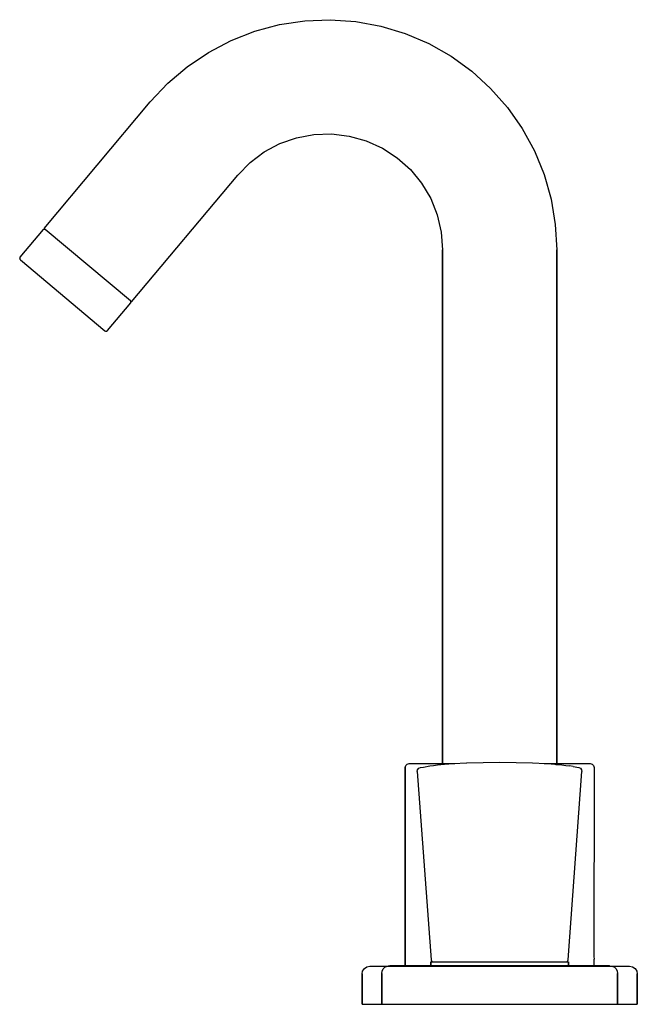
# Model space of a CAD drawing. Extents: x 0 to 157, y 1 to 252.
import ezdxf

# ---------------------------------------------------------------- set-up
doc = ezdxf.new("R2010")
doc.units = 0
doc.header["$MEASUREMENT"] = 0

msp = doc.modelspace()

# ---------------------------------------------------------------- linework, layer by layer
for p, q in [((59.76, 248.75), (66.04, 250.43)), ((66.04, 250.43), (72.46, 251.4)), ((72.46, 251.4), (78.95, 251.66)), ((78.95, 251.66), (85.42, 251.2)), ((85.42, 251.2), (91.81, 250.02)), ((53.72, 246.38), (59.76, 248.75)), ((91.81, 250.02), (98.03, 248.14)), ((98.03, 248.14), (104, 245.58)), ((47.97, 243.36), (53.72, 246.38)), ((104, 245.58), (109.65, 242.38)), ((42.59, 239.72), (47.97, 243.36)), ((109.65, 242.38), (114.91, 238.57)), ((37.65, 235.51), (42.59, 239.72)), ((114.91, 238.57), (119.71, 234.2)), ((33.2, 230.77), (37.65, 235.51)), ((119.71, 234.2), (124, 229.33)), ((6.21, 198.6), (33.2, 230.77)), ((124, 229.33), (127.73, 224.01)), ((127.73, 224.01), (130.84, 218.31)), ((62.17, 218.05), (66.14, 220.17)), ((66.14, 220.17), (70.38, 221.66)), ((70.38, 221.66), (74.81, 222.49)), ((74.81, 222.49), (79.3, 222.64)), ((79.3, 222.64), (83.77, 222.1)), ((83.77, 222.1), (88.11, 220.89)), ((88.11, 220.89), (92.21, 219.03)), ((58.57, 215.35), (62.17, 218.05)), ((92.21, 219.03), (95.98, 216.57)), ((130.84, 218.31), (133.3, 212.3)), ((55.42, 212.13), (58.57, 215.35)), ((95.98, 216.57), (99.33, 213.57)), ((99.33, 213.57), (102.18, 210.09)), ((28.42, 179.96), (55.42, 212.13)), ((133.3, 212.3), (135.08, 206.06)), ((102.18, 210.09), (104.48, 206.22)), ((104.48, 206.22), (106.15, 202.04)), ((135.08, 206.06), (136.16, 199.65)), ((106.15, 202.04), (107.17, 197.66)), ((0.1, 191.32), (6.01, 198.37)), ((0.1, 191.32), (6.01, 198.37)), ((6.01, 198.37), (6.14, 198.46)), ((6.14, 198.46), (6.3, 198.47)), ((6.21, 198.6), (6.48, 198.36)), ((6.3, 198.47), (6.43, 198.41)), ((28.15, 180.18), (6.48, 198.36)), ((107.17, 197.66), (107.52, 193.17)), ((136.16, 199.65), (136.52, 193.17)), ((107.52, 62.67), (107.52, 193.17)), ((107.52, 193.17), (107.52, 62.67)), ((136.52, 193.17), (136.52, 62.67)), ((136.52, 62.67), (136.52, 193.17)), ((-0.01, 191.08), (0.1, 191.32)), ((-0.01, 191.08), (0.01, 190.83)), ((-0.01, 191.08), (0.01, 190.83)), ((0.01, 190.83), (0.16, 190.62)), ((0.01, 190.83), (0.16, 190.62)), ((0.16, 190.62), (21.61, 172.62)), ((28.14, 180.19), (28.42, 179.96)), ((28.15, 180.18), (28.19, 180.15)), ((28.19, 180.15), (28.42, 179.96)), ((28.19, 180.15), (28.28, 180.02)), ((22.32, 172.68), (28.23, 179.73)), ((28.23, 179.73), (28.29, 179.87)), ((28.28, 180.02), (28.29, 179.87)), ((22.1, 172.53), (22.32, 172.68)), ((21.61, 172.62), (21.85, 172.51)), ((21.85, 172.51), (22.1, 172.53)), ((98.52, 62.53), (99.02, 62.67)), ((99.02, 62.67), (99.14, 62.67)), ((99.14, 62.67), (99.6, 62.67)), ((99.6, 62.67), (100.38, 62.67)), ((100.38, 62.67), (101.48, 62.67)), ((101.48, 62.67), (102.87, 62.67)), ((102.87, 62.67), (104.55, 62.67)), ((104.55, 62.67), (106.48, 62.67)), ((106.48, 62.67), (108.64, 62.67)), ((107.52, 62.67), (107.88, 62.67)), ((107.52, 62.67), (107.66, 62.67)), ((108, 62.47), (110.3, 62.65)), ((108.64, 62.67), (110.65, 62.67)), ((110.3, 62.65), (113.61, 62.82)), ((113.61, 62.82), (113.69, 62.82)), ((113.69, 62.82), (117.81, 62.95)), ((117.81, 62.95), (122, 63)), ((122, 63), (126.2, 62.95)), ((126.2, 62.95), (130.39, 62.82)), ((130.39, 62.82), (133.7, 62.65)), ((133.36, 62.67), (134.77, 62.67)), ((133.7, 62.65), (134.11, 62.62)), ((134.11, 62.62), (136.01, 62.47)), ((134.77, 62.67), (136.98, 62.67)), ((136.37, 62.67), (136.52, 62.67)), ((136.98, 62.67), (138.98, 62.67)), ((138.98, 62.67), (140.73, 62.67)), ((140.73, 62.67), (142.2, 62.67)), ((142.2, 62.67), (143.38, 62.67)), ((143.38, 62.67), (144.25, 62.67)), ((144.25, 62.67), (144.8, 62.67)), ((144.8, 62.67), (145.01, 62.67)), ((145.01, 62.67), (145.51, 62.53)), ((98.02, 61.67), (98.16, 62.17)), ((98.02, 11.27), (98.02, 61.67)), ((98.02, 61.67), (98.02, 11.27)), ((98.16, 62.17), (98.52, 62.53)), ((101.07, 60.59), (101.15, 61.06)), ((101.07, 60.59), (104.57, 12.73)), ((101.15, 61.06), (101.44, 61.44)), ((101.44, 61.44), (101.88, 61.64)), ((101.88, 61.64), (102.61, 61.76)), ((102.61, 61.76), (104.24, 62.04)), ((104.24, 62.04), (105.16, 62.16)), ((105.16, 62.16), (106.18, 62.29)), ((106.18, 62.29), (108, 62.47)), ((136.01, 62.47), (136.31, 62.44)), ((136.31, 62.44), (137.82, 62.29)), ((137.82, 62.29), (138.85, 62.16)), ((138.85, 62.16), (139.77, 62.04)), ((139.43, 12.73), (142.93, 60.59)), ((140.69, 61.87), (139.77, 62.04)), ((140.69, 61.87), (142.12, 61.64)), ((142.12, 61.64), (142.56, 61.44)), ((142.56, 61.44), (142.85, 61.06)), ((142.85, 61.06), (142.93, 60.59)), ((145.51, 62.53), (145.88, 62.17)), ((145.88, 62.17), (146.01, 61.67)), ((146.01, 61.67), (145.97, 13.42)), ((104.57, 12.73), (104.65, 12.5)), ((139.36, 12.5), (139.41, 12.73)), ((145.97, 13.42), (146, 13.09)), ((146, 13.09), (146.02, 12.97)), ((146.02, 11.27), (146.02, 12.97)), ((87.18, 9.93), (87.61, 10.58)), ((87.61, 10.58), (88.26, 11.02)), ((88.26, 11.02), (89.02, 11.17)), ((89.02, 11.17), (89.15, 11.17)), ((89.15, 11.17), (89.59, 11.17)), ((89.59, 11.17), (90.35, 11.17)), ((90.35, 11.17), (91.42, 11.17)), ((91.42, 11.17), (92.77, 11.17)), ((92.12, 9.89), (92.41, 10.44)), ((92.41, 10.44), (92.85, 10.89)), ((92.77, 11.17), (93.4, 11.17)), ((92.85, 10.89), (93.41, 11.17)), ((93.4, 11.17), (150.63, 11.17)), ((93.68, 11.21), (94.02, 11.27)), ((94.02, 11.27), (94.13, 11.27)), ((149.91, 11.27), (94.13, 11.27)), ((104.52, 11.27), (104.52, 12.27)), ((104.52, 12.27), (104.64, 12.27)), ((104.52, 12.27), (104.52, 11.27)), ((104.64, 12.27), (104.92, 12.27)), ((104.65, 12.5), (104.83, 12.33)), ((104.83, 12.33), (105.07, 12.27)), ((104.92, 12.27), (105.35, 12.27)), ((105.35, 12.27), (105.93, 12.27)), ((105.93, 12.27), (106.66, 12.27)), ((106.66, 12.27), (107.52, 12.27)), ((107.52, 12.27), (108.52, 12.27)), ((108.52, 12.27), (109.64, 12.27)), ((109.64, 12.27), (110.87, 12.27)), ((110.87, 12.27), (112.21, 12.27)), ((112.21, 12.27), (113.63, 12.27)), ((113.63, 12.27), (115.13, 12.27)), ((115.13, 12.27), (116.69, 12.27)), ((116.69, 12.27), (118.3, 12.27)), ((118.3, 12.27), (119.94, 12.27)), ((119.94, 12.27), (121.6, 12.27)), ((121.6, 12.27), (123.26, 12.27)), ((123.26, 12.27), (124.92, 12.27)), ((124.92, 12.27), (126.54, 12.27)), ((126.54, 12.27), (128.13, 12.27)), ((128.13, 12.27), (129.66, 12.27)), ((129.66, 12.27), (131.12, 12.27)), ((131.12, 12.27), (132.5, 12.27)), ((132.5, 12.27), (133.79, 12.27)), ((133.79, 12.27), (134.97, 12.27)), ((134.97, 12.27), (136.03, 12.27)), ((136.03, 12.27), (136.96, 12.27)), ((136.96, 12.27), (137.76, 12.27)), ((137.76, 12.27), (138.41, 12.27)), ((138.41, 12.27), (138.92, 12.27)), ((138.92, 12.27), (139.28, 12.27)), ((138.94, 12.27), (139.18, 12.33)), ((139.18, 12.33), (139.36, 12.5)), ((139.28, 12.27), (139.47, 12.27)), ((139.51, 12.27), (139.51, 11.27)), ((139.51, 11.27), (139.51, 12.27)), ((149.91, 11.27), (150.02, 11.27)), ((150.02, 11.27), (150.56, 11.17)), ((150.56, 11.17), (150.63, 11.17)), ((150.63, 11.17), (150.98, 11.17)), ((150.63, 11.17), (151.19, 10.89)), ((150.98, 11.17), (152.39, 11.17)), ((151.19, 10.89), (151.63, 10.44)), ((151.63, 10.44), (151.91, 9.89)), ((152.39, 11.17), (153.51, 11.17)), ((153.51, 11.17), (154.32, 11.17)), ((154.32, 11.17), (154.83, 11.17)), ((154.83, 11.17), (155.02, 11.17)), ((155.02, 11.17), (155.77, 11.02)), ((155.77, 11.02), (156.42, 10.58)), ((156.42, 10.58), (156.86, 9.93)), ((87.03, 9.17), (87.18, 9.93)), ((87.03, 1.47), (87.03, 9.17)), ((87.03, 9.17), (87.03, 1.47)), ((92.03, 9.27), (92.12, 9.89)), ((92.03, 1.47), (92.03, 9.27)), ((92.03, 9.27), (92.03, 1.47)), ((151.91, 9.89), (152.01, 9.27)), ((152.01, 1.47), (152.01, 9.27)), ((152.01, 9.27), (152.01, 1.47)), ((156.86, 9.93), (157.01, 9.17)), ((157.01, 1.47), (157.01, 9.17)), ((157.01, 9.17), (157.01, 1.47)), ((87.03, 1.47), (87.11, 1.47)), ((87.03, 1.47), (87.26, 1.47)), ((87.11, 1.47), (87.5, 1.47)), ((87.26, 1.47), (87.82, 1.47)), ((87.5, 1.47), (88.21, 1.47)), ((87.82, 1.47), (88.68, 1.47)), ((88.21, 1.47), (89.23, 1.47)), ((88.53, 1.47), (88.75, 1.47)), ((88.53, 1.47), (88.6, 1.47)), ((88.6, 1.47), (88.98, 1.47)), ((88.68, 1.47), (89.84, 1.47)), ((88.75, 1.47), (89.28, 1.47)), ((88.98, 1.47), (89.66, 1.47)), ((89.23, 1.47), (90.54, 1.47)), ((89.28, 1.47), (90.11, 1.47)), ((89.66, 1.47), (90.63, 1.47)), ((89.84, 1.47), (91.3, 1.47)), ((90.11, 1.47), (91.22, 1.47)), ((90.54, 1.47), (92.14, 1.47)), ((90.63, 1.47), (91.89, 1.47)), ((91.22, 1.47), (92.61, 1.47)), ((91.3, 1.47), (93.03, 1.47)), ((91.89, 1.47), (93.42, 1.47)), ((92.03, 1.47), (92.09, 1.47)), ((92.03, 1.47), (92.23, 1.47)), ((92.09, 1.47), (92.43, 1.47)), ((92.14, 1.47), (94, 1.47)), ((92.23, 1.47), (92.7, 1.47)), ((92.43, 1.47), (93.04, 1.47)), ((92.61, 1.47), (94.27, 1.47)), ((92.7, 1.47), (93.44, 1.47)), ((93.03, 1.47), (95.02, 1.47)), ((93.04, 1.47), (93.91, 1.47)), ((93.42, 1.47), (95.2, 1.47)), ((93.44, 1.47), (94.44, 1.47)), ((93.91, 1.47), (95.04, 1.47)), ((94, 1.47), (96.12, 1.47)), ((94.27, 1.47), (96.18, 1.47)), ((94.44, 1.47), (95.68, 1.47)), ((94.52, 1.47), (94.68, 1.47)), ((94.52, 1.47), (94.63, 1.47)), ((94.63, 1.47), (95, 1.47)), ((94.68, 1.47), (95.1, 1.47)), ((95, 1.47), (95.63, 1.47)), ((95.02, 1.47), (97.26, 1.47)), ((95.04, 1.47), (96.4, 1.47)), ((95.1, 1.47), (95.78, 1.47)), ((95.2, 1.47), (97.23, 1.47)), ((95.63, 1.47), (96.52, 1.47)), ((95.68, 1.47), (97.17, 1.47)), ((95.78, 1.47), (96.71, 1.47)), ((96.12, 1.47), (98.48, 1.47)), ((96.18, 1.47), (98.33, 1.47)), ((96.4, 1.47), (98.01, 1.47)), ((96.52, 1.47), (97.65, 1.47)), ((96.71, 1.47), (97.88, 1.47)), ((97.17, 1.47), (98.88, 1.47)), ((97.23, 1.47), (99.49, 1.47)), ((97.26, 1.47), (99.73, 1.47)), ((97.65, 1.47), (99.01, 1.47)), ((97.88, 1.47), (99.29, 1.47)), ((98.01, 1.47), (99.82, 1.47)), ((98.33, 1.47), (100.68, 1.47)), ((98.48, 1.47), (101.05, 1.47)), ((98.88, 1.47), (100.8, 1.47)), ((99.01, 1.47), (100.6, 1.47)), ((99.29, 1.47), (100.92, 1.47)), ((99.49, 1.47), (101.95, 1.47)), ((99.73, 1.47), (102.39, 1.47)), ((99.82, 1.47), (101.84, 1.47)), ((100.6, 1.47), (102.4, 1.47)), ((100.68, 1.47), (103.23, 1.47)), ((100.8, 1.47), (102.91, 1.47)), ((100.92, 1.47), (102.75, 1.47)), ((101.05, 1.47), (103.81, 1.47)), ((101.84, 1.47), (104.04, 1.47)), ((101.84, 1.47), (104.02, 1.47)), ((101.95, 1.47), (104.02, 1.47)), ((102.39, 1.47), (105.24, 1.47)), ((102.4, 1.47), (104.38, 1.47)), ((102.4, 1.47), (104.02, 1.47)), ((102.75, 1.47), (104.77, 1.47)), ((102.75, 1.47), (104.02, 1.47)), ((102.91, 1.47), (105.2, 1.47)), ((102.91, 1.47), (104.02, 1.47)), ((103.23, 1.47), (105.96, 1.47)), ((103.81, 1.47), (104.02, 1.47)), ((104.04, 1.47), (106.41, 1.47)), ((104.38, 1.47), (106.53, 1.47)), ((104.77, 1.47), (106.95, 1.47)), ((105.2, 1.47), (107.64, 1.47)), ((105.24, 1.47), (107.02, 1.47)), ((105.96, 1.47), (107.02, 1.47)), ((106.41, 1.47), (107.02, 1.47)), ((106.53, 1.47), (108.83, 1.47)), ((106.95, 1.47), (107.02, 1.47)), ((107.64, 1.47), (110.2, 1.47)), ((108.83, 1.47), (111.26, 1.47)), ((110.2, 1.47), (112.88, 1.47)), ((111.26, 1.47), (113.8, 1.47)), ((112.88, 1.47), (115.64, 1.47)), ((113.8, 1.47), (116.41, 1.47)), ((115.64, 1.47), (118.45, 1.47)), ((116.41, 1.47), (119.07, 1.47)), ((118.45, 1.47), (121.3, 1.47)), ((119.07, 1.47), (121.77, 1.47)), ((121.3, 1.47), (124.15, 1.47)), ((121.77, 1.47), (124.46, 1.47)), ((124.15, 1.47), (126.99, 1.47)), ((124.46, 1.47), (127.14, 1.47)), ((126.99, 1.47), (129.78, 1.47)), ((127.14, 1.47), (129.76, 1.47)), ((129.76, 1.47), (132.31, 1.47)), ((129.78, 1.47), (132.5, 1.47)), ((132.31, 1.47), (134.76, 1.47)), ((132.5, 1.47), (135.12, 1.47)), ((134.76, 1.47), (137.09, 1.47)), ((135.12, 1.47), (137.63, 1.47)), ((137.02, 1.47), (137.5, 1.47)), ((137.02, 1.47), (138.84, 1.47)), ((137.02, 1.47), (139.45, 1.47)), ((137.02, 1.47), (137.31, 1.47)), ((137.09, 1.47), (139.27, 1.47)), ((137.31, 1.47), (140.23, 1.47)), ((137.5, 1.47), (139.66, 1.47)), ((137.63, 1.47), (139.99, 1.47)), ((138.84, 1.47), (141.12, 1.47)), ((139.27, 1.47), (141.28, 1.47)), ((139.45, 1.47), (142.09, 1.47)), ((139.66, 1.47), (141.64, 1.47)), ((139.99, 1.47), (142.19, 1.47)), ((140.02, 1.47), (141.64, 1.47)), ((140.02, 1.47), (140.8, 1.47)), ((140.02, 1.47), (141.12, 1.47)), ((140.02, 1.47), (141.64, 1.47)), ((140.02, 1.47), (142.19, 1.47)), ((140.02, 1.47), (141.28, 1.47)), ((140.23, 1.47), (142.99, 1.47)), ((140.8, 1.47), (143.35, 1.47)), ((141.12, 1.47), (143.24, 1.47)), ((141.28, 1.47), (143.12, 1.47)), ((141.64, 1.47), (144.31, 1.47)), ((141.64, 1.47), (143.43, 1.47)), ((142.09, 1.47), (144.55, 1.47)), ((142.19, 1.47), (144.21, 1.47)), ((142.99, 1.47), (145.56, 1.47)), ((143.12, 1.47), (144.74, 1.47)), ((143.24, 1.47), (145.16, 1.47)), ((143.35, 1.47), (145.71, 1.47)), ((143.43, 1.47), (145.02, 1.47)), ((144.21, 1.47), (146.03, 1.47)), ((144.31, 1.47), (146.77, 1.47)), ((144.55, 1.47), (146.8, 1.47)), ((144.74, 1.47), (146.15, 1.47)), ((145.02, 1.47), (146.39, 1.47)), ((145.16, 1.47), (146.87, 1.47)), ((145.56, 1.47), (147.91, 1.47)), ((145.71, 1.47), (147.85, 1.47)), ((146.03, 1.47), (147.63, 1.47)), ((146.15, 1.47), (147.33, 1.47)), ((146.39, 1.47), (147.52, 1.47)), ((146.77, 1.47), (149.01, 1.47)), ((146.8, 1.47), (148.83, 1.47)), ((146.87, 1.47), (148.35, 1.47)), ((147.33, 1.47), (148.26, 1.47)), ((147.52, 1.47), (148.41, 1.47)), ((147.63, 1.47), (149, 1.47)), ((147.85, 1.47), (149.76, 1.47)), ((147.91, 1.47), (150.03, 1.47)), ((148.26, 1.47), (148.94, 1.47)), ((148.35, 1.47), (149.6, 1.47)), ((148.41, 1.47), (149.04, 1.47)), ((148.83, 1.47), (150.62, 1.47)), ((148.94, 1.47), (149.36, 1.47)), ((149, 1.47), (150.12, 1.47)), ((149.01, 1.47), (151.01, 1.47)), ((149.04, 1.47), (149.41, 1.47)), ((149.36, 1.47), (149.52, 1.47)), ((149.41, 1.47), (149.52, 1.47)), ((149.6, 1.47), (150.59, 1.47)), ((149.76, 1.47), (151.42, 1.47)), ((150.03, 1.47), (151.9, 1.47)), ((150.12, 1.47), (150.99, 1.47)), ((150.59, 1.47), (151.33, 1.47)), ((150.62, 1.47), (152.15, 1.47)), ((150.99, 1.47), (151.6, 1.47)), ((151.01, 1.47), (152.74, 1.47)), ((151.33, 1.47), (151.81, 1.47)), ((151.42, 1.47), (152.82, 1.47)), ((151.6, 1.47), (151.94, 1.47)), ((151.81, 1.47), (152.01, 1.47)), ((151.9, 1.47), (153.5, 1.47)), ((151.94, 1.47), (152.01, 1.47)), ((152.15, 1.47), (153.4, 1.47)), ((152.74, 1.47), (154.19, 1.47)), ((152.82, 1.47), (153.93, 1.47)), ((153.4, 1.47), (154.38, 1.47)), ((153.5, 1.47), (154.81, 1.47)), ((153.93, 1.47), (154.75, 1.47)), ((154.19, 1.47), (155.36, 1.47)), ((154.38, 1.47), (155.05, 1.47)), ((154.75, 1.47), (155.28, 1.47)), ((154.81, 1.47), (155.82, 1.47)), ((155.05, 1.47), (155.43, 1.47)), ((155.28, 1.47), (155.51, 1.47)), ((155.36, 1.47), (156.22, 1.47)), ((155.43, 1.47), (155.51, 1.47)), ((155.82, 1.47), (156.53, 1.47)), ((156.22, 1.47), (156.77, 1.47)), ((156.53, 1.47), (156.93, 1.47)), ((156.77, 1.47), (157.01, 1.47)), ((156.93, 1.47), (157.01, 1.47))]:
    msp.add_line(p, q)

doc.saveas('drawing.dxf')
